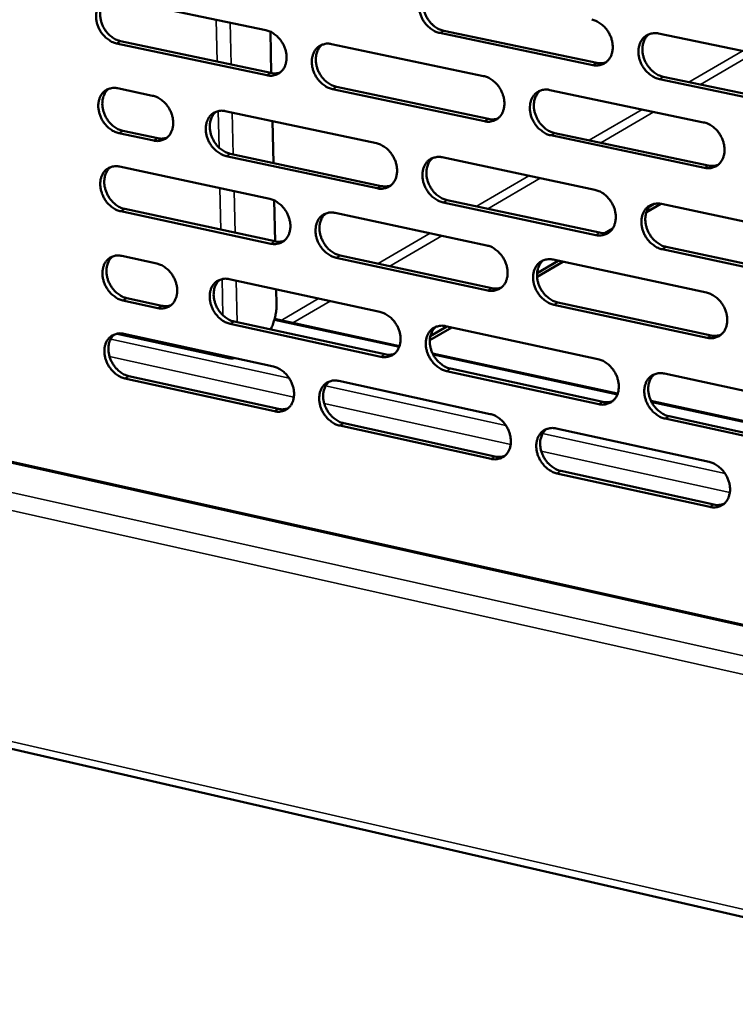
# Model space of a CAD drawing. Units: millimetres. Extents: x 65 to 5848, y 100 to 4100.
# Drawn here: x 4772 to 4854, y 2529 to 2642 of the extents above; entities that cross this region are included whole.
import ezdxf

# ---------------------------------------------------------------- set-up
doc = ezdxf.new("R2010")
doc.units = ezdxf.units.MM
doc.header["$LTSCALE"] = 20
doc.layers.add('Visible (ISO)', color=7, linetype='Continuous', lineweight=50)
doc.layers.add('Visible Narrow (ISO)', color=7, linetype='Continuous', lineweight=35)

msp = doc.modelspace()

# ---------------------------------------------------------------- linework, layer by layer
at = {"layer": 'Visible (ISO)'}
for p, q in [((5419.6, 2446.83), (4422.61, 2668.65)), ((4783.37, 2644.01), (4800.58, 2640.39)), ((4801.19, 2635.49), (4801.08, 2640.22)), ((4837.94, 2636.4), (4820.44, 2640.07)), ((4820.9, 2640.33), (4838.39, 2636.66)), ((4845.47, 2640.01), (4863.16, 2636.32)), ((4419.03, 2639.13), (5417.6, 2409.86)), ((4800.69, 2635.24), (4783.5, 2638.87)), ((4783.96, 2639.13), (4801.15, 2635.5)), ((4808.07, 2638.81), (4825.46, 2635.15)), ((4863.24, 2631.1), (4845.56, 2634.8)), ((4846.01, 2635.07), (4863.68, 2631.36)), ((4783.62, 2633.75), (4787.62, 2632.9)), ((4825.56, 2629.97), (4808.18, 2633.65)), ((4808.64, 2633.91), (4826.02, 2630.24)), ((4833.04, 2633.55), (4850.62, 2629.85)), ((4795.93, 2631.13), (4813.2, 2627.46)), ((4801.42, 2625.21), (4801.31, 2629.99)), ((4784.21, 2628.89), (4788.2, 2628.03)), ((4787.74, 2627.77), (4783.75, 2628.63)), ((4850.7, 2624.66), (4833.13, 2628.37)), ((4833.59, 2628.63), (4851.15, 2624.92)), ((4813.31, 2622.31), (4796.04, 2626)), ((4796.5, 2626.26), (4813.76, 2622.57)), ((4820.73, 2625.86), (4838.19, 2622.14)), ((4783.84, 2624.79), (4801.01, 2621.11)), ((4801.62, 2616.24), (4801.51, 2620.94)), ((4821.29, 2620.96), (4838.73, 2617.24)), ((4801.12, 2615.98), (4783.97, 2619.68)), ((4784.43, 2619.95), (4801.58, 2616.25)), ((4838.28, 2616.97), (4820.83, 2620.7)), ((4845.71, 2620.54), (4844.08, 2619.58)), ((4844.96, 2620.53), (4844.46, 2620.24)), ((4845.8, 2620.52), (4863.45, 2616.77)), ((4808.49, 2619.5), (4825.84, 2615.78)), ((4840.23, 2617.73), (4839.31, 2617.19)), ((4863.53, 2611.57), (4845.89, 2615.34)), ((4846.34, 2615.61), (4863.97, 2611.84)), ((4784.09, 2614.58), (4788.08, 2613.72)), ((4825.94, 2610.63), (4808.6, 2614.37)), ((4809.05, 2614.64), (4826.39, 2610.9)), ((4833.97, 2614.03), (4831.58, 2612.62)), ((4833.4, 2614.16), (4850.94, 2610.39)), ((4834.51, 2613.92), (4831.58, 2612.18)), ((4796.37, 2611.92), (4813.61, 2608.18)), ((4801.78, 2609.08), (4801.74, 2610.76)), ((4784.68, 2609.75), (4788.66, 2608.88)), ((4788.2, 2608.62), (4784.22, 2609.49)), ((4851.02, 2605.22), (4833.49, 2609)), ((4833.94, 2609.27), (4851.47, 2605.49)), ((4815.84, 2604.27), (4801.57, 2607.37)), ((4813.71, 2603.06), (4796.49, 2606.81)), ((4796.94, 2607.08), (4814.17, 2603.33)), ((4821.81, 2606.4), (4819.31, 2604.93)), ((4821.27, 2606.52), (4819.37, 2605.4)), ((4821.12, 2606.55), (4838.54, 2602.78)), ((4783.57, 2605.69), (4796.48, 2602.87)), ((4784.31, 2605.67), (4801.44, 2601.92)), ((4796.9, 2602.92), (4796.9, 2602.89)), ((4796.9, 2602.89), (4796.93, 2602.91)), ((4840.79, 2598.84), (4819.63, 2603.44)), ((4821.67, 2601.69), (4839.08, 2597.9)), ((4801.55, 2596.82), (4784.44, 2600.58)), ((4784.89, 2600.85), (4802.01, 2597.09)), ((4838.63, 2597.63), (4821.22, 2601.42)), ((4846.13, 2601.13), (4863.74, 2597.31)), ((4808.9, 2600.29), (4826.21, 2596.5)), ((4866, 2593.36), (4844.6, 2598.01)), ((4846.66, 2596.25), (4864.26, 2592.41)), ((4826.31, 2591.38), (4809.01, 2595.18)), ((4809.47, 2595.45), (4826.76, 2591.65)), ((4863.81, 2592.14), (4846.22, 2595.98)), ((4833.76, 2594.85), (4851.25, 2591.03)), ((4851.34, 2585.88), (4833.85, 2589.72)), ((4834.3, 2589.99), (4851.78, 2586.15))]:
    msp.add_line(p, q, dxfattribs=at)
at = {"layer": 'Visible (ISO)', "flags": 128}
for points in [[(4820.44, 2640.07, -0.03479), (4819.99, 2640.21, -0.056723), (4819.72, 2640.35, -0.015342), (4819.26, 2640.68, -0.034052), (4819.07, 2640.85, -0.030447), (4818.78, 2641.18, -0.031003), (4818.54, 2641.53, -0.030703), (4818.35, 2641.91, -0.030315), (4818.2, 2642.32, -0.033324), (4818.11, 2642.72, -0.032092), (4818.07, 2643.14, -0.038235), (4818.09, 2643.53, -0.036599), (4818.17, 2643.92, -0.044674), (4818.29, 2644.26, -0.043417), (4818.48, 2644.57, -0.049996), (4818.71, 2644.83, -0.049558), (4818.98, 2645.04, -0.050247), (4819.19, 2645.14, -0.02549), (4819.63, 2645.27, -0.069853), (4819.92, 2645.3, -0.048848), (4820.34, 2645.25)], [(4819.27, 2645.18, 0.042106), (4818.98, 2644.89, 0.066287), (4818.83, 2644.67, 0.020748), (4818.65, 2644.24, 0.041429), (4818.58, 2644.01, 0.03409), (4818.53, 2643.62, 0.035648), (4818.53, 2643.25, 0.030436), (4818.59, 2642.84, 0.03149), (4818.69, 2642.45, 0.029154), (4818.85, 2642.07, 0.029403), (4819.05, 2641.7, 0.030033), (4819.29, 2641.37, 0.029425), (4819.57, 2641.06, 0.033011), (4819.75, 2640.91, 0.014451), (4820.2, 2640.59, 0.055232), (4820.46, 2640.46, 0.033673), (4820.9, 2640.33)], [(4783.5, 2638.87, -0.034749), (4783.05, 2639.01, -0.056764), (4782.79, 2639.15, -0.015323), (4782.33, 2639.48, -0.033987), (4782.14, 2639.65, -0.030195), (4781.86, 2639.97, -0.030797), (4781.62, 2640.32, -0.030386), (4781.43, 2640.7, -0.030016), (4781.28, 2641.11, -0.032991), (4781.19, 2641.5, -0.031741), (4781.15, 2641.92, -0.037967), (4781.17, 2642.3, -0.036274), (4781.24, 2642.69, -0.044623), (4781.37, 2643.02, -0.043304), (4781.55, 2643.34, -0.050303), (4781.77, 2643.59, -0.049838), (4782.04, 2643.8, -0.050789), (4782.24, 2643.9, -0.025867), (4782.67, 2644.03, -0.070403), (4782.96, 2644.06, -0.049341), (4783.37, 2644.01)], [(4782.35, 2643.95, 0.042289), (4782.06, 2643.67, 0.066638), (4781.92, 2643.45, 0.020917), (4781.73, 2643.02, 0.041562), (4781.67, 2642.79, 0.033947), (4781.61, 2642.41, 0.035561), (4781.62, 2642.04, 0.030226), (4781.68, 2641.63, 0.031304), (4781.78, 2641.25, 0.028964), (4781.93, 2640.86, 0.029201), (4782.13, 2640.5, 0.029918), (4782.37, 2640.17, 0.029268), (4782.64, 2639.86, 0.033038), (4782.83, 2639.71, 0.014506), (4783.27, 2639.39, 0.055395), (4783.52, 2639.27, 0.033727), (4783.96, 2639.13)], [(4837.84, 2641.6, -0.034805), (4838.31, 2641.46, -0.056701), (4838.57, 2641.32, -0.015359), (4839.03, 2640.99, -0.034079), (4839.23, 2640.81, -0.03058), (4839.52, 2640.49, -0.031107), (4839.76, 2640.13, -0.03088), (4839.95, 2639.75, -0.030478), (4840.1, 2639.34, -0.03353), (4840.19, 2638.93, -0.032308), (4840.23, 2638.51, -0.038434), (4840.21, 2638.12, -0.036839), (4840.13, 2637.73, -0.044784), (4840, 2637.39, -0.043586), (4839.81, 2637.08, -0.049909), (4839.58, 2636.82, -0.049522), (4839.3, 2636.61, -0.04997), (4839.09, 2636.51, -0.025303), (4838.66, 2636.38, -0.069529), (4838.36, 2636.35, -0.048583), (4837.94, 2636.4)], [(4800.58, 2640.39, -0.034765), (4801.03, 2640.25, -0.056744), (4801.29, 2640.11, -0.01534), (4801.75, 2639.78, -0.034015), (4801.94, 2639.61, -0.030326), (4802.23, 2639.28, -0.030899), (4802.46, 2638.93, -0.03056), (4802.66, 2638.55, -0.030177), (4802.81, 2638.14, -0.033194), (4802.9, 2637.75, -0.031952), (4802.94, 2637.32, -0.038165), (4802.92, 2636.94, -0.036511), (4802.84, 2636.55, -0.044737), (4802.72, 2636.22, -0.043476), (4802.53, 2635.9, -0.050222), (4802.31, 2635.65, -0.049806), (4802.03, 2635.44, -0.050514), (4801.83, 2635.34, -0.025679), (4801.4, 2635.21, -0.070078), (4801.11, 2635.18, -0.049076), (4800.69, 2635.24)], [(4845.56, 2634.8, -0.03476), (4845.09, 2634.95, -0.056619), (4844.83, 2635.08, -0.015313), (4844.36, 2635.42, -0.034037), (4844.17, 2635.59, -0.030581), (4843.88, 2635.92, -0.0311), (4843.64, 2636.27, -0.030905), (4843.44, 2636.66, -0.030495), (4843.29, 2637.07, -0.033565), (4843.2, 2637.47, -0.032336), (4843.16, 2637.9, -0.038461), (4843.18, 2638.28, -0.036859), (4843.27, 2638.68, -0.044779), (4843.39, 2639.01, -0.043567), (4843.59, 2639.33, -0.049856), (4843.82, 2639.59, -0.049443), (4844.1, 2639.8, -0.049898), (4844.31, 2639.9, -0.025236), (4844.74, 2640.03, -0.069461), (4845.04, 2640.06, -0.04852), (4845.47, 2640.01)], [(4844.36, 2639.93, 0.041924), (4844.07, 2639.64, 0.065987), (4843.92, 2639.42, 0.020586), (4843.73, 2638.98, 0.04128), (4843.67, 2638.75, 0.034121), (4843.62, 2638.36, 0.035645), (4843.62, 2637.99, 0.030512), (4843.68, 2637.58, 0.031552), (4843.79, 2637.19, 0.029211), (4843.94, 2636.81, 0.029471), (4844.15, 2636.44, 0.030027), (4844.39, 2636.11, 0.029451), (4844.67, 2635.8, 0.032892), (4844.85, 2635.65, 0.014338), (4845.31, 2635.33, 0.054985), (4845.56, 2635.2, 0.033534), (4846.01, 2635.07)], [(4808.18, 2633.65, -0.03472), (4807.73, 2633.79, -0.056662), (4807.47, 2633.93, -0.015295), (4807.01, 2634.26, -0.033974), (4806.82, 2634.43, -0.030328), (4806.53, 2634.76, -0.030893), (4806.29, 2635.11, -0.030585), (4806.1, 2635.49, -0.030193), (4805.95, 2635.9, -0.033228), (4805.86, 2636.29, -0.031979), (4805.82, 2636.72, -0.038192), (4805.84, 2637.1, -0.036532), (4805.92, 2637.49, -0.044732), (4806.04, 2637.82, -0.043457), (4806.23, 2638.14, -0.050169), (4806.45, 2638.39, -0.049728), (4806.73, 2638.6, -0.050441), (4806.93, 2638.7, -0.025612), (4807.36, 2638.83, -0.070011), (4807.66, 2638.86, -0.049013), (4808.07, 2638.81)], [(4807.01, 2638.74, 0.042116), (4806.72, 2638.46, 0.066347), (4806.58, 2638.24, 0.020761), (4806.4, 2637.81, 0.041422), (4806.33, 2637.58, 0.033985), (4806.28, 2637.19, 0.035565), (4806.28, 2636.82, 0.030307), (4806.34, 2636.41, 0.031372), (4806.45, 2636.03, 0.029026), (4806.6, 2635.64, 0.029274), (4806.8, 2635.28, 0.029918), (4807.04, 2634.95, 0.0293), (4807.32, 2634.64, 0.032927), (4807.5, 2634.49, 0.014398), (4807.95, 2634.17, 0.055158), (4808.2, 2634.05, 0.033595), (4808.64, 2633.91)], [(4838.39, 2636.66, 0.037273), (4838.67, 2636.62, 0.037273), (4838.96, 2636.62, 0.035587), (4839.23, 2636.66, 0.035587), (4839.49, 2636.74)], [(4801.15, 2635.5, 0.036466), (4801.42, 2635.45, 0.036466), (4801.69, 2635.45, 0.034804), (4801.95, 2635.49, 0.034804), (4802.21, 2635.56)], [(4825.46, 2635.15, -0.034735), (4825.92, 2635.01, -0.05664), (4826.18, 2634.87, -0.015311), (4826.65, 2634.54, -0.034001), (4826.84, 2634.37, -0.03046), (4827.13, 2634.04, -0.030995), (4827.37, 2633.68, -0.030761), (4827.56, 2633.3, -0.030355), (4827.71, 2632.89, -0.033433), (4827.8, 2632.49, -0.032193), (4827.84, 2632.07, -0.038392), (4827.82, 2631.69, -0.036771), (4827.74, 2631.29, -0.044844), (4827.61, 2630.96, -0.043628), (4827.43, 2630.64, -0.050083), (4827.2, 2630.39, -0.049693), (4826.92, 2630.18, -0.050164), (4826.71, 2630.08, -0.025425), (4826.28, 2629.95, -0.069686), (4825.98, 2629.92, -0.048747), (4825.56, 2629.97)], [(4783.75, 2628.63, -0.034652), (4783.3, 2628.77, -0.056634), (4783.04, 2628.9, -0.015253), (4782.59, 2629.24, -0.03389), (4782.4, 2629.4, -0.030136), (4782.11, 2629.73, -0.030726), (4781.88, 2630.08, -0.030366), (4781.68, 2630.46, -0.02998), (4781.54, 2630.86, -0.033017), (4781.45, 2631.25, -0.031749), (4781.4, 2631.67, -0.038047), (4781.42, 2632.05, -0.036343), (4781.5, 2632.44, -0.044751), (4781.62, 2632.77, -0.043437), (4781.8, 2633.09, -0.050424), (4782.02, 2633.34, -0.049969), (4782.29, 2633.54, -0.050813), (4782.5, 2633.64, -0.025861), (4782.92, 2633.77, -0.070358), (4783.21, 2633.8, -0.049341), (4783.62, 2633.75)], [(4782.59, 2633.69, 0.042198), (4782.3, 2633.41, 0.066538), (4782.16, 2633.19, 0.020841), (4781.98, 2632.76, 0.041471), (4781.92, 2632.54, 0.033848), (4781.87, 2632.15, 0.035468), (4781.87, 2631.78, 0.030126), (4781.93, 2631.38, 0.031208), (4782.03, 2631, 0.028853), (4782.19, 2630.61, 0.029098), (4782.39, 2630.25, 0.029787), (4782.62, 2629.92, 0.029146), (4782.9, 2629.62, 0.032878), (4783.08, 2629.46, 0.014384), (4783.53, 2629.15, 0.055174), (4783.77, 2629.02, 0.033563), (4784.21, 2628.89)], [(4833.13, 2628.37, -0.03469), (4832.67, 2628.51, -0.056558), (4832.41, 2628.65, -0.015266), (4831.95, 2628.99, -0.033959), (4831.75, 2629.16, -0.030461), (4831.47, 2629.48, -0.030989), (4831.23, 2629.84, -0.030785), (4831.03, 2630.22, -0.030372), (4830.88, 2630.63, -0.033467), (4830.79, 2631.03, -0.032221), (4830.75, 2631.45, -0.038418), (4830.77, 2631.84, -0.036791), (4830.85, 2632.23, -0.044839), (4830.98, 2632.57, -0.043609), (4831.17, 2632.88, -0.05003), (4831.4, 2633.14, -0.049615), (4831.68, 2633.35, -0.050092), (4831.88, 2633.45, -0.025358), (4832.32, 2633.58, -0.069618), (4832.62, 2633.61, -0.048684), (4833.04, 2633.55)], [(4831.94, 2633.48, 0.041937), (4831.65, 2633.19, 0.066051), (4831.51, 2632.97, 0.020602), (4831.32, 2632.53, 0.041276), (4831.26, 2632.31, 0.034018), (4831.21, 2631.92, 0.035564), (4831.21, 2631.55, 0.030383), (4831.27, 2631.14, 0.031435), (4831.38, 2630.76, 0.029083), (4831.54, 2630.37, 0.029343), (4831.74, 2630.01, 0.029913), (4831.97, 2629.68, 0.029327), (4832.26, 2629.37, 0.03281), (4832.44, 2629.21, 0.014287), (4832.89, 2628.9, 0.054914), (4833.14, 2628.77, 0.033459), (4833.59, 2628.63)], [(4787.62, 2632.9, -0.034683), (4788.07, 2632.76, -0.056669), (4788.33, 2632.62, -0.015285), (4788.79, 2632.29, -0.033925), (4788.98, 2632.12, -0.030196), (4789.26, 2631.8, -0.030777), (4789.5, 2631.45, -0.030434), (4789.69, 2631.07, -0.030045), (4789.84, 2630.66, -0.033093), (4789.93, 2630.27, -0.031832), (4789.97, 2629.85, -0.038125), (4789.95, 2629.47, -0.036443), (4789.88, 2629.08, -0.044806), (4789.75, 2628.75, -0.043527), (4789.57, 2628.43, -0.050414), (4789.35, 2628.18, -0.049997), (4789.08, 2627.98, -0.050723), (4788.87, 2627.88, -0.02581), (4788.45, 2627.75, -0.070243), (4788.16, 2627.72, -0.049251), (4787.74, 2627.77)], [(4796.04, 2626, -0.034638), (4795.59, 2626.14, -0.056583), (4795.33, 2626.28, -0.015239), (4794.88, 2626.61, -0.033883), (4794.69, 2626.78, -0.030202), (4794.4, 2627.1, -0.030774), (4794.16, 2627.45, -0.030465), (4793.97, 2627.83, -0.030068), (4793.82, 2628.24, -0.033135), (4793.73, 2628.63, -0.031868), (4793.69, 2629.05, -0.038159), (4793.71, 2629.43, -0.036472), (4793.79, 2629.82, -0.044806), (4793.91, 2630.15, -0.043514), (4794.09, 2630.47, -0.050356), (4794.32, 2630.72, -0.049915), (4794.59, 2630.93, -0.050638), (4794.79, 2631.03, -0.025734), (4795.22, 2631.16, -0.070162), (4795.51, 2631.19, -0.049176), (4795.93, 2631.13)], [(4794.87, 2631.07, 0.042113), (4794.59, 2630.78, 0.066394), (4794.45, 2630.57, 0.020764), (4794.27, 2630.14, 0.041402), (4794.2, 2629.91, 0.033867), (4794.15, 2629.53, 0.03547), (4794.16, 2629.16, 0.030166), (4794.22, 2628.75, 0.031242), (4794.32, 2628.37, 0.028884), (4794.48, 2627.99, 0.029134), (4794.67, 2627.63, 0.029787), (4794.91, 2627.3, 0.029161), (4795.19, 2626.99, 0.032823), (4795.37, 2626.84, 0.01433), (4795.82, 2626.52, 0.055056), (4796.06, 2626.39, 0.033497), (4796.5, 2626.26)], [(4826.02, 2630.24, 0.037238), (4826.3, 2630.19, 0.037238), (4826.58, 2630.19, 0.035529), (4826.85, 2630.23, 0.035529), (4827.11, 2630.31)], [(4850.62, 2629.85, -0.034705), (4851.08, 2629.71, -0.056536), (4851.35, 2629.57, -0.015282), (4851.81, 2629.24, -0.033986), (4852.01, 2629.07, -0.030595), (4852.3, 2628.74, -0.031092), (4852.54, 2628.38, -0.030964), (4852.73, 2628, -0.030537), (4852.88, 2627.58, -0.033674), (4852.97, 2627.18, -0.032438), (4853.01, 2626.76, -0.038619), (4852.99, 2626.37, -0.037032), (4852.91, 2625.98, -0.044949), (4852.78, 2625.64, -0.043778), (4852.59, 2625.32, -0.04994), (4852.36, 2625.07, -0.049576), (4852.08, 2624.86, -0.049814), (4851.87, 2624.76, -0.025171), (4851.43, 2624.63, -0.069294), (4851.13, 2624.6, -0.048418), (4850.7, 2624.66)], [(4788.2, 2628.03, 0.036459), (4788.47, 2627.99, 0.036459), (4788.74, 2627.99, 0.034768), (4789, 2628.03, 0.034768), (4789.25, 2628.1)], [(4813.2, 2627.46, -0.034653), (4813.66, 2627.32, -0.056563), (4813.92, 2627.18, -0.015255), (4814.38, 2626.85, -0.033911), (4814.57, 2626.68, -0.030333), (4814.86, 2626.35, -0.030876), (4815.1, 2626, -0.03064), (4815.29, 2625.62, -0.030229), (4815.44, 2625.21, -0.033339), (4815.53, 2624.81, -0.032081), (4815.57, 2624.39, -0.038359), (4815.55, 2624.01, -0.036712), (4815.47, 2623.62, -0.044919), (4815.35, 2623.28, -0.043686), (4815.16, 2622.97, -0.050272), (4814.93, 2622.72, -0.04988), (4814.66, 2622.51, -0.050361), (4814.45, 2622.41, -0.025546), (4814.02, 2622.28, -0.069837), (4813.73, 2622.25, -0.04891), (4813.31, 2622.31)], [(4820.83, 2620.7, -0.034609), (4820.37, 2620.84, -0.056481), (4820.11, 2620.98, -0.015211), (4819.65, 2621.31, -0.033869), (4819.46, 2621.48, -0.030335), (4819.18, 2621.81, -0.030869), (4818.94, 2622.16, -0.030664), (4818.74, 2622.54, -0.030245), (4818.59, 2622.95, -0.033373), (4818.5, 2623.35, -0.032108), (4818.46, 2623.77, -0.038386), (4818.48, 2624.15, -0.036732), (4818.56, 2624.54, -0.044914), (4818.69, 2624.88, -0.043667), (4818.88, 2625.19, -0.050219), (4819.1, 2625.45, -0.049802), (4819.38, 2625.65, -0.050288), (4819.58, 2625.75, -0.02548), (4820.02, 2625.88, -0.06977), (4820.31, 2625.91, -0.048847), (4820.73, 2625.86)], [(4819.64, 2625.78, 0.041937), (4819.35, 2625.5, 0.066101), (4819.21, 2625.28, 0.020607), (4819.03, 2624.85, 0.041259), (4818.97, 2624.62, 0.033901), (4818.92, 2624.23, 0.035471), (4818.93, 2623.86, 0.030243), (4818.98, 2623.46, 0.031306), (4819.09, 2623.08, 0.028942), (4819.25, 2622.69, 0.029202), (4819.45, 2622.33, 0.029783), (4819.68, 2622, 0.029189), (4819.96, 2621.7, 0.032708), (4820.15, 2621.54, 0.014221), (4820.6, 2621.23, 0.054815), (4820.85, 2621.1, 0.033363), (4821.29, 2620.96)], [(4783.97, 2619.68, -0.034567), (4783.52, 2619.83, -0.056521), (4783.26, 2619.96, -0.015192), (4782.81, 2620.29, -0.033806), (4782.62, 2620.46, -0.030085), (4782.33, 2620.78, -0.030665), (4782.1, 2621.13, -0.030349), (4781.91, 2621.51, -0.029948), (4781.76, 2621.92, -0.033039), (4781.67, 2622.31, -0.031756), (4781.63, 2622.73, -0.038116), (4781.64, 2623.11, -0.036404), (4781.72, 2623.49, -0.044862), (4781.84, 2623.82, -0.043553), (4782.02, 2624.14, -0.050528), (4782.25, 2624.39, -0.050085), (4782.51, 2624.59, -0.050832), (4782.72, 2624.69, -0.025856), (4783.14, 2624.82, -0.070318), (4783.43, 2624.85, -0.04934), (4783.84, 2624.79)], [(4782.8, 2624.73, 0.042119), (4782.52, 2624.45, 0.06645), (4782.38, 2624.23, 0.020775), (4782.2, 2623.81, 0.041392), (4782.14, 2623.58, 0.033762), (4782.09, 2623.2, 0.035386), (4782.09, 2622.83, 0.030038), (4782.15, 2622.43, 0.031125), (4782.26, 2622.05, 0.028757), (4782.41, 2621.67, 0.029007), (4782.61, 2621.31, 0.029674), (4782.84, 2620.98, 0.029039), (4783.12, 2620.68, 0.032739), (4783.3, 2620.52, 0.014278), (4783.75, 2620.21, 0.054981), (4783.99, 2620.08, 0.03342), (4784.43, 2619.95)], [(4851.15, 2624.92, 0.038025), (4851.44, 2624.88, 0.038025), (4851.74, 2624.88, 0.036267), (4852.01, 2624.92, 0.036267), (4852.28, 2625)], [(4813.76, 2622.57, 0.037253), (4814.04, 2622.53, 0.037253), (4814.32, 2622.53, 0.035513), (4814.59, 2622.57, 0.035513), (4814.85, 2622.64)], [(4838.19, 2622.14, -0.034624), (4838.65, 2622, -0.056459), (4838.92, 2621.86, -0.015227), (4839.38, 2621.53, -0.033896), (4839.57, 2621.36, -0.030467), (4839.86, 2621.03, -0.030972), (4840.1, 2620.67, -0.030841), (4840.3, 2620.29, -0.030408), (4840.45, 2619.88, -0.033579), (4840.54, 2619.48, -0.032324), (4840.58, 2619.06, -0.038586), (4840.56, 2618.67, -0.036973), (4840.47, 2618.28, -0.045025), (4840.35, 2617.95, -0.043837), (4840.16, 2617.63, -0.05013), (4839.93, 2617.38, -0.049764), (4839.65, 2617.17, -0.05001), (4839.44, 2617.07, -0.025292), (4839, 2616.94, -0.069445), (4838.71, 2616.91, -0.04858), (4838.28, 2616.97)], [(4801.01, 2621.11, -0.034583), (4801.46, 2620.97, -0.056501), (4801.72, 2620.83, -0.015208), (4802.18, 2620.5, -0.033833), (4802.37, 2620.33, -0.030215), (4802.65, 2620, -0.030766), (4802.89, 2619.65, -0.030522), (4803.09, 2619.27, -0.030108), (4803.23, 2618.87, -0.033242), (4803.33, 2618.47, -0.031967), (4803.37, 2618.05, -0.038316), (4803.35, 2617.67, -0.036643), (4803.27, 2617.28, -0.044977), (4803.15, 2616.95, -0.043727), (4802.96, 2616.64, -0.050445), (4802.74, 2616.39, -0.050051), (4802.46, 2616.18, -0.050555), (4802.26, 2616.08, -0.025668), (4801.83, 2615.96, -0.069993), (4801.54, 2615.93, -0.049073), (4801.12, 2615.98)], [(4845.89, 2615.34, -0.034579), (4845.42, 2615.49, -0.056377), (4845.16, 2615.63, -0.015182), (4844.69, 2615.96, -0.033854), (4844.5, 2616.13, -0.030468), (4844.21, 2616.46, -0.030966), (4843.97, 2616.82, -0.030866), (4843.78, 2617.2, -0.030425), (4843.63, 2617.61, -0.033614), (4843.54, 2618.01, -0.032352), (4843.5, 2618.43, -0.038614), (4843.52, 2618.82, -0.036993), (4843.6, 2619.21, -0.04502), (4843.73, 2619.54, -0.043818), (4843.92, 2619.86, -0.050077), (4844.15, 2620.12, -0.049685), (4844.43, 2620.32, -0.049937), (4844.64, 2620.42, -0.025226), (4845.08, 2620.55, -0.069378), (4845.38, 2620.58, -0.048518), (4845.8, 2620.52)], [(4844.67, 2620.44, 0.041756), (4844.38, 2620.15, 0.065804), (4844.24, 2619.93, 0.020447), (4844.06, 2619.5, 0.041111), (4844, 2619.27, 0.033929), (4843.95, 2618.88, 0.035465), (4843.96, 2618.51, 0.030314), (4844.02, 2618.11, 0.031365), (4844.13, 2617.72, 0.028995), (4844.28, 2617.34, 0.029266), (4844.49, 2616.98, 0.029774), (4844.72, 2616.65, 0.029211), (4845.01, 2616.34, 0.032588), (4845.19, 2616.19, 0.014108), (4845.64, 2615.87, 0.054567), (4845.89, 2615.75, 0.033223), (4846.34, 2615.61)], [(4808.6, 2614.37, -0.034539), (4808.14, 2614.51, -0.05642), (4807.88, 2614.65, -0.015164), (4807.43, 2614.98, -0.033792), (4807.23, 2615.15, -0.030217), (4806.95, 2615.48, -0.03076), (4806.71, 2615.83, -0.030546), (4806.52, 2616.21, -0.030124), (4806.37, 2616.62, -0.033276), (4806.28, 2617.01, -0.031995), (4806.24, 2617.43, -0.038343), (4806.26, 2617.81, -0.036664), (4806.34, 2618.2, -0.044972), (4806.46, 2618.53, -0.043708), (4806.65, 2618.85, -0.050392), (4806.87, 2619.1, -0.049973), (4807.14, 2619.3, -0.050482), (4807.35, 2619.4, -0.025602), (4807.78, 2619.53, -0.069926), (4808.07, 2619.56, -0.04901), (4808.49, 2619.5)], [(4807.41, 2619.43, 0.041946), (4807.13, 2619.15, 0.066162), (4806.99, 2618.93, 0.020621), (4806.81, 2618.5, 0.041252), (4806.74, 2618.28, 0.033798), (4806.7, 2617.89, 0.035389), (4806.7, 2617.52, 0.030116), (4806.76, 2617.12, 0.031189), (4806.87, 2616.74, 0.028815), (4807.03, 2616.36, 0.029076), (4807.23, 2616, 0.029671), (4807.46, 2615.67, 0.029067), (4807.74, 2615.37, 0.032627), (4807.92, 2615.21, 0.01417), (4808.37, 2614.9, 0.054744), (4808.62, 2614.77, 0.033288), (4809.05, 2614.64)], [(4801.58, 2616.25, 0.037216), (4801.86, 2616.2, 0.037216), (4802.13, 2616.2, 0.035452), (4802.4, 2616.24, 0.035452), (4802.65, 2616.31)], [(4838.73, 2617.24, 0.038035), (4839.02, 2617.19, 0.038035), (4839.31, 2617.19, 0.036246), (4839.59, 2617.23, 0.036246), (4839.86, 2617.32)], [(4825.84, 2615.78, -0.034554), (4826.3, 2615.64, -0.056399), (4826.56, 2615.5, -0.01518), (4827.02, 2615.16, -0.033819), (4827.21, 2614.99, -0.030348), (4827.5, 2614.67, -0.030861), (4827.74, 2614.31, -0.030722), (4827.93, 2613.93, -0.030286), (4828.08, 2613.53, -0.033481), (4828.17, 2613.13, -0.032209), (4828.21, 2612.7, -0.038543), (4828.19, 2612.32, -0.036904), (4828.11, 2611.93, -0.045085), (4827.99, 2611.6, -0.043879), (4827.8, 2611.29, -0.050305), (4827.57, 2611.03, -0.049936), (4827.29, 2610.83, -0.050203), (4827.09, 2610.73, -0.025414), (4826.65, 2610.6, -0.069601), (4826.36, 2610.57, -0.048743), (4825.94, 2610.63)], [(4784.22, 2609.49, -0.034472), (4783.77, 2609.63, -0.056392), (4783.51, 2609.76, -0.015122), (4783.06, 2610.1, -0.03371), (4782.87, 2610.26, -0.030026), (4782.59, 2610.59, -0.030595), (4782.35, 2610.94, -0.030329), (4782.16, 2611.31, -0.029912), (4782.01, 2611.72, -0.033064), (4781.92, 2612.11, -0.031764), (4781.88, 2612.53, -0.038196), (4781.9, 2612.9, -0.036474), (4781.97, 2613.29, -0.04499), (4782.09, 2613.62, -0.043687), (4782.28, 2613.93, -0.050648), (4782.5, 2614.18, -0.050216), (4782.77, 2614.39, -0.050854), (4782.97, 2614.48, -0.02585), (4783.39, 2614.61, -0.070272), (4783.68, 2614.64, -0.049338), (4784.09, 2614.58)], [(4783.04, 2614.52, 0.042028), (4782.76, 2614.24, 0.066351), (4782.62, 2614.02, 0.020701), (4782.45, 2613.59, 0.041301), (4782.39, 2613.37, 0.033663), (4782.34, 2612.99, 0.035293), (4782.35, 2612.62, 0.029938), (4782.41, 2612.22, 0.03103), (4782.51, 2611.84, 0.028647), (4782.67, 2611.46, 0.028904), (4782.87, 2611.11, 0.029545), (4783.1, 2610.78, 0.028917), (4783.38, 2610.48, 0.032582), (4783.56, 2610.32, 0.014158), (4784, 2610.01, 0.054763), (4784.24, 2609.88, 0.033258), (4784.68, 2609.75)], [(4833.49, 2609, -0.03451), (4833.03, 2609.14, -0.056317), (4832.77, 2609.28, -0.015135), (4832.31, 2609.62, -0.033777), (4832.12, 2609.79, -0.030349), (4831.83, 2610.12, -0.030855), (4831.59, 2610.47, -0.030747), (4831.4, 2610.85, -0.030302), (4831.25, 2611.26, -0.033515), (4831.16, 2611.66, -0.032237), (4831.12, 2612.08, -0.03857), (4831.14, 2612.46, -0.036925), (4831.22, 2612.85, -0.04508), (4831.34, 2613.18, -0.04386), (4831.53, 2613.5, -0.050251), (4831.76, 2613.75, -0.049857), (4832.04, 2613.96, -0.050131), (4832.25, 2614.06, -0.025348), (4832.68, 2614.19, -0.069534), (4832.98, 2614.22, -0.048681), (4833.4, 2614.16)], [(4832.28, 2614.08, 0.041768), (4832, 2613.79, 0.065868), (4831.86, 2613.57, 0.020463), (4831.68, 2613.14, 0.041107), (4831.62, 2612.91, 0.033828), (4831.57, 2612.53, 0.035385), (4831.58, 2612.16, 0.030188), (4831.64, 2611.75, 0.031249), (4831.75, 2611.37, 0.028869), (4831.9, 2610.99, 0.029141), (4832.1, 2610.63, 0.029662), (4832.34, 2610.3, 0.029091), (4832.62, 2610, 0.032509), (4832.8, 2609.85, 0.014059), (4833.25, 2609.53, 0.054499), (4833.5, 2609.4, 0.03315), (4833.94, 2609.27)], [(4788.08, 2613.72, -0.034503), (4788.53, 2613.57, -0.056427), (4788.79, 2613.44, -0.015154), (4789.25, 2613.11, -0.033744), (4789.44, 2612.94, -0.030086), (4789.72, 2612.61, -0.030645), (4789.95, 2612.26, -0.030396), (4790.15, 2611.89, -0.029977), (4790.3, 2611.48, -0.03314), (4790.39, 2611.09, -0.031847), (4790.43, 2610.67, -0.038274), (4790.41, 2610.29, -0.036574), (4790.33, 2609.91, -0.045046), (4790.21, 2609.58, -0.043778), (4790.03, 2609.27, -0.050638), (4789.8, 2609.01, -0.050242), (4789.53, 2608.81, -0.050763), (4789.33, 2608.71, -0.025798), (4788.91, 2608.59, -0.070156), (4788.62, 2608.56, -0.049247), (4788.2, 2608.62)], [(4796.49, 2606.81, -0.034457), (4796.03, 2606.96, -0.056342), (4795.78, 2607.09, -0.015108), (4795.32, 2607.42, -0.033703), (4795.13, 2607.59, -0.030092), (4794.85, 2607.92, -0.030642), (4794.61, 2608.27, -0.030427), (4794.42, 2608.65, -0.029999), (4794.27, 2609.05, -0.033182), (4794.18, 2609.44, -0.031883), (4794.14, 2609.86, -0.038309), (4794.16, 2610.24, -0.036604), (4794.23, 2610.63, -0.045045), (4794.36, 2610.96, -0.043765), (4794.54, 2611.27, -0.05058), (4794.76, 2611.52, -0.05016), (4795.03, 2611.72, -0.050679), (4795.24, 2611.82, -0.025723), (4795.66, 2611.95, -0.070075), (4795.96, 2611.98, -0.049173), (4796.37, 2611.92)], [(4795.3, 2611.85, 0.041943), (4795.02, 2611.57, 0.066208), (4794.88, 2611.36, 0.020624), (4794.7, 2610.93, 0.041232), (4794.64, 2610.7, 0.033681), (4794.6, 2610.32, 0.035294), (4794.6, 2609.95, 0.029977), (4794.67, 2609.55, 0.031062), (4794.77, 2609.17, 0.028676), (4794.93, 2608.79, 0.028938), (4795.13, 2608.44, 0.029543), (4795.36, 2608.11, 0.028931), (4795.64, 2607.81, 0.032526), (4795.82, 2607.65, 0.014105), (4796.26, 2607.34, 0.054645), (4796.51, 2607.21, 0.033192), (4796.94, 2607.08)], [(4826.39, 2610.9, 0.037993), (4826.68, 2610.85, 0.037993), (4826.96, 2610.85, 0.03618), (4827.24, 2610.89, 0.03618), (4827.5, 2610.97)], [(4850.94, 2610.39, -0.034525), (4851.4, 2610.25, -0.056295), (4851.66, 2610.11, -0.015151), (4852.13, 2609.77, -0.033804), (4852.32, 2609.6, -0.030482), (4852.61, 2609.27, -0.030957), (4852.85, 2608.92, -0.030924), (4853.05, 2608.54, -0.030466), (4853.2, 2608.13, -0.033723), (4853.29, 2607.73, -0.032454), (4853.32, 2607.3, -0.038772), (4853.3, 2606.92, -0.037168), (4853.22, 2606.53, -0.04519), (4853.09, 2606.19, -0.04403), (4852.9, 2605.88, -0.05016), (4852.67, 2605.62, -0.049817), (4852.39, 2605.42, -0.049851), (4852.18, 2605.32, -0.02516), (4851.74, 2605.19, -0.069209), (4851.44, 2605.16, -0.048413), (4851.02, 2605.22)], [(4788.66, 2608.88, 0.037201), (4788.93, 2608.84, 0.037201), (4789.21, 2608.84, 0.035409), (4789.47, 2608.87, 0.035409), (4789.72, 2608.95)], [(4801.11, 2606.17, 0.015147), (4801.31, 2606.6, 0.027524), (4801.4, 2606.85, 0.003381), (4801.58, 2607.45, 0.014859), (4801.62, 2607.59, 0.014809), (4801.65, 2607.73, 0.00336), (4801.75, 2608.34, 0.027407), (4801.77, 2608.61, 0.015095), (4801.78, 2609.08)], [(4813.61, 2608.18, -0.034473), (4814.06, 2608.04, -0.056321), (4814.32, 2607.9, -0.015125), (4814.78, 2607.57, -0.03373), (4814.97, 2607.4, -0.030222), (4815.26, 2607.07, -0.030743), (4815.5, 2606.72, -0.030602), (4815.69, 2606.34, -0.03016), (4815.84, 2605.94, -0.033386), (4815.93, 2605.54, -0.032096), (4815.97, 2605.12, -0.03851), (4815.95, 2604.74, -0.036845), (4815.87, 2604.35, -0.045159), (4815.74, 2604.02, -0.043938), (4815.56, 2603.71, -0.050494), (4815.33, 2603.46, -0.050124), (4815.06, 2603.25, -0.050399), (4814.85, 2603.16, -0.025534), (4814.42, 2603.03, -0.06975), (4814.13, 2603, -0.048905), (4813.71, 2603.06)], [(4821.22, 2601.42, -0.034429), (4820.76, 2601.57, -0.05624), (4820.5, 2601.7, -0.01508), (4820.04, 2602.04, -0.033688), (4819.85, 2602.21, -0.030224), (4819.57, 2602.54, -0.030737), (4819.33, 2602.89, -0.030626), (4819.13, 2603.27, -0.030176), (4818.98, 2603.67, -0.033421), (4818.89, 2604.07, -0.032124), (4818.85, 2604.49, -0.038537), (4818.87, 2604.87, -0.036865), (4818.95, 2605.26, -0.045155), (4819.08, 2605.59, -0.043918), (4819.27, 2605.9, -0.050441), (4819.49, 2606.16, -0.050045), (4819.77, 2606.36, -0.050327), (4819.97, 2606.46, -0.025468), (4820.4, 2606.58, -0.069683), (4820.7, 2606.61, -0.048843), (4821.12, 2606.55)], [(4820.01, 2606.48, 0.041768), (4819.73, 2606.19, 0.065918), (4819.59, 2605.98, 0.020468), (4819.41, 2605.54, 0.04109), (4819.35, 2605.32, 0.033713), (4819.31, 2604.94, 0.035293), (4819.32, 2604.57, 0.030049), (4819.38, 2604.17, 0.031122), (4819.48, 2603.79, 0.02873), (4819.64, 2603.41, 0.029003), (4819.84, 2603.05, 0.029536), (4820.08, 2602.72, 0.028955), (4820.36, 2602.42, 0.03241), (4820.54, 2602.27, 0.013995), (4820.99, 2601.95, 0.054403), (4821.23, 2601.83, 0.033057), (4821.67, 2601.69)], [(4784.44, 2600.58, -0.034388), (4783.99, 2600.73, -0.05628), (4783.73, 2600.86, -0.015062), (4783.28, 2601.19, -0.033626), (4783.09, 2601.36, -0.029975), (4782.81, 2601.69, -0.030534), (4782.57, 2602.03, -0.030311), (4782.38, 2602.41, -0.02988), (4782.23, 2602.81, -0.033086), (4782.14, 2603.21, -0.031771), (4782.1, 2603.62, -0.038266), (4782.12, 2604, -0.036535), (4782.19, 2604.38, -0.045102), (4782.31, 2604.71, -0.043804), (4782.5, 2605.02, -0.050753), (4782.72, 2605.27, -0.050331), (4782.99, 2605.47, -0.050872), (4783.19, 2605.57, -0.025844), (4783.61, 2605.7, -0.07023), (4783.9, 2605.73, -0.049336), (4784.31, 2605.67)], [(4783.25, 2605.6, 0.041949), (4782.97, 2605.32, 0.066264), (4782.84, 2605.11, 0.020635), (4782.66, 2604.68, 0.041222), (4782.6, 2604.46, 0.033577), (4782.56, 2604.08, 0.035211), (4782.57, 2603.71, 0.029851), (4782.63, 2603.31, 0.030946), (4782.73, 2602.94, 0.028552), (4782.89, 2602.56, 0.028814), (4783.09, 2602.2, 0.029432), (4783.32, 2601.88, 0.028811), (4783.6, 2601.58, 0.032445), (4783.78, 2601.42, 0.014054), (4784.22, 2601.11, 0.054573), (4784.46, 2600.98, 0.033117), (4784.89, 2600.85)], [(4851.47, 2605.49, 0.038785), (4851.76, 2605.44, 0.038785), (4852.06, 2605.45, 0.03692), (4852.34, 2605.49, 0.03692), (4852.62, 2605.58)], [(4814.17, 2603.33, 0.038), (4814.45, 2603.28, 0.038), (4814.74, 2603.28, 0.036156), (4815.01, 2603.32, 0.036156), (4815.27, 2603.4)], [(4838.54, 2602.78, -0.034444), (4839, 2602.63, -0.056219), (4839.26, 2602.5, -0.015096), (4839.73, 2602.16, -0.033715), (4839.92, 2601.99, -0.030355), (4840.2, 2601.66, -0.030838), (4840.44, 2601.31, -0.030802), (4840.64, 2600.93, -0.030338), (4840.79, 2600.52, -0.033627), (4840.88, 2600.12, -0.03234), (4840.92, 2599.7, -0.038739), (4840.9, 2599.31, -0.037108), (4840.82, 2598.92, -0.045266), (4840.69, 2598.59, -0.044089), (4840.5, 2598.28, -0.05035), (4840.27, 2598.03, -0.050005), (4839.99, 2597.82, -0.050046), (4839.78, 2597.73, -0.02528), (4839.35, 2597.6, -0.069358), (4839.05, 2597.57, -0.048575), (4838.63, 2597.63)], [(4801.44, 2601.92, -0.034404), (4801.89, 2601.78, -0.05626), (4802.15, 2601.64, -0.015078), (4802.61, 2601.31, -0.033653), (4802.8, 2601.14, -0.030105), (4803.08, 2600.81, -0.030634), (4803.32, 2600.46, -0.030484), (4803.51, 2600.09, -0.030039), (4803.66, 2599.68, -0.033289), (4803.75, 2599.29, -0.031982), (4803.79, 2598.87, -0.038466), (4803.77, 2598.49, -0.036776), (4803.7, 2598.1, -0.045217), (4803.57, 2597.77, -0.043978), (4803.39, 2597.46, -0.050668), (4803.16, 2597.21, -0.050295), (4802.89, 2597.01, -0.050593), (4802.69, 2596.91, -0.025655), (4802.26, 2596.79, -0.069905), (4801.97, 2596.76, -0.049068), (4801.55, 2596.82)], [(4846.22, 2595.98, -0.034399), (4845.75, 2596.12, -0.056137), (4845.49, 2596.26, -0.015052), (4845.03, 2596.6, -0.033673), (4844.83, 2596.77, -0.030356), (4844.55, 2597.1, -0.030832), (4844.31, 2597.45, -0.030827), (4844.11, 2597.83, -0.030355), (4843.96, 2598.24, -0.033662), (4843.87, 2598.64, -0.032368), (4843.83, 2599.06, -0.038766), (4843.85, 2599.44, -0.037128), (4843.94, 2599.83, -0.045261), (4844.06, 2600.17, -0.04407), (4844.25, 2600.48, -0.050297), (4844.48, 2600.73, -0.049926), (4844.76, 2600.94, -0.049974), (4844.97, 2601.03, -0.025214), (4845.41, 2601.16, -0.069292), (4845.71, 2601.19, -0.048513), (4846.13, 2601.13)], [(4844.99, 2601.05, 0.041588), (4844.7, 2600.76, 0.065622), (4844.57, 2600.54, 0.020309), (4844.39, 2600.1, 0.040942), (4844.33, 2599.88, 0.033738), (4844.28, 2599.5, 0.035285), (4844.29, 2599.13, 0.030117), (4844.36, 2598.72, 0.031177), (4844.46, 2598.35, 0.028779), (4844.62, 2597.97, 0.029063), (4844.82, 2597.61, 0.029523), (4845.06, 2597.28, 0.028974), (4845.34, 2596.98, 0.032288), (4845.52, 2596.83, 0.013882), (4845.97, 2596.51, 0.054154), (4846.22, 2596.38, 0.032916), (4846.66, 2596.25)], [(4809.01, 2595.18, -0.03436), (4808.56, 2595.32, -0.056179), (4808.3, 2595.46, -0.015034), (4807.84, 2595.8, -0.033612), (4807.65, 2595.97, -0.030106), (4807.37, 2596.29, -0.030628), (4807.13, 2596.64, -0.030508), (4806.94, 2597.02, -0.030055), (4806.79, 2597.42, -0.033323), (4806.7, 2597.82, -0.03201), (4806.66, 2598.24, -0.038493), (4806.68, 2598.62, -0.036796), (4806.75, 2599, -0.045213), (4806.88, 2599.33, -0.043959), (4807.07, 2599.64, -0.050615), (4807.29, 2599.89, -0.050217), (4807.56, 2600.1, -0.05052), (4807.77, 2600.19, -0.025589), (4808.19, 2600.32, -0.069838), (4808.49, 2600.35, -0.049005), (4808.9, 2600.29)], [(4807.81, 2600.22, 0.041778), (4807.53, 2599.93, 0.065978), (4807.39, 2599.72, 0.020482), (4807.22, 2599.29, 0.041083), (4807.16, 2599.06, 0.03361), (4807.11, 2598.68, 0.035212), (4807.12, 2598.32, 0.029924), (4807.19, 2597.92, 0.031007), (4807.29, 2597.54, 0.028606), (4807.45, 2597.16, 0.028879), (4807.65, 2596.81, 0.029426), (4807.88, 2596.48, 0.028836), (4808.16, 2596.18, 0.032331), (4808.34, 2596.03, 0.013946), (4808.79, 2595.71, 0.054334), (4809.03, 2595.59, 0.032984), (4809.47, 2595.45)], [(4802.01, 2597.09, 0.037956), (4802.29, 2597.04, 0.037956), (4802.57, 2597.04, 0.036088), (4802.84, 2597.08, 0.036088), (4803.1, 2597.16)], [(4839.08, 2597.9, 0.038787), (4839.37, 2597.85, 0.038787), (4839.67, 2597.86, 0.03689), (4839.95, 2597.9, 0.03689), (4840.22, 2597.98)], [(4826.21, 2596.5, -0.034375), (4826.67, 2596.36, -0.056158), (4826.93, 2596.22, -0.01505), (4827.39, 2595.89, -0.033638), (4827.59, 2595.72, -0.030237), (4827.87, 2595.39, -0.030728), (4828.11, 2595.04, -0.030684), (4828.3, 2594.66, -0.030216), (4828.45, 2594.25, -0.033529), (4828.54, 2593.85, -0.032225), (4828.58, 2593.43, -0.038695), (4828.56, 2593.05, -0.037039), (4828.48, 2592.66, -0.045326), (4828.36, 2592.33, -0.044132), (4828.17, 2592.02, -0.050526), (4827.94, 2591.77, -0.050178), (4827.66, 2591.57, -0.050239), (4827.46, 2591.47, -0.025401), (4827.03, 2591.35, -0.069513), (4826.73, 2591.32, -0.048737), (4826.31, 2591.38)], [(4833.85, 2589.72, -0.034331), (4833.39, 2589.87, -0.056077), (4833.13, 2590, -0.015006), (4832.67, 2590.34, -0.033597), (4832.48, 2590.51, -0.030238), (4832.19, 2590.84, -0.030722), (4831.95, 2591.19, -0.030708), (4831.76, 2591.57, -0.030233), (4831.61, 2591.98, -0.033563), (4831.52, 2592.37, -0.032252), (4831.48, 2592.8, -0.038723), (4831.5, 2593.17, -0.037059), (4831.58, 2593.56, -0.045321), (4831.71, 2593.89, -0.044112), (4831.9, 2594.21, -0.050472), (4832.12, 2594.46, -0.050099), (4832.4, 2594.66, -0.050167), (4832.61, 2594.76, -0.025335), (4833.04, 2594.88, -0.069447), (4833.34, 2594.91, -0.048675), (4833.76, 2594.85)], [(4832.62, 2594.77, 0.041601), (4832.34, 2594.48, 0.065686), (4832.21, 2594.27, 0.020325), (4832.03, 2593.83, 0.040938), (4831.97, 2593.61, 0.033637), (4831.93, 2593.23, 0.035206), (4831.94, 2592.86, 0.029993), (4832, 2592.46, 0.031064), (4832.11, 2592.08, 0.028656), (4832.27, 2591.71, 0.02894), (4832.47, 2591.35, 0.029415), (4832.71, 2591.02, 0.028856), (4832.99, 2590.72, 0.032211), (4833.17, 2590.57, 0.013835), (4833.61, 2590.26, 0.054088), (4833.86, 2590.13, 0.032845), (4834.3, 2589.99)], [(4826.76, 2591.65, 0.038738), (4827.05, 2591.6, 0.038738), (4827.35, 2591.6, 0.036817), (4827.62, 2591.65, 0.036817), (4827.89, 2591.73)], [(4851.25, 2591.03, -0.034345), (4851.71, 2590.88, -0.056055), (4851.98, 2590.74, -0.015022), (4852.44, 2590.4, -0.033623), (4852.64, 2590.23, -0.03037), (4852.92, 2589.91, -0.030823), (4853.16, 2589.55, -0.030885), (4853.36, 2589.17, -0.030396), (4853.51, 2588.76, -0.033772), (4853.6, 2588.36, -0.03247), (4853.64, 2587.94, -0.038926), (4853.62, 2587.56, -0.037304), (4853.53, 2587.17, -0.045432), (4853.41, 2586.83, -0.044283), (4853.21, 2586.52, -0.050379), (4852.98, 2586.27, -0.050056), (4852.7, 2586.07, -0.049885), (4852.5, 2585.97, -0.025146), (4852.06, 2585.84, -0.069121), (4851.76, 2585.82, -0.048407), (4851.34, 2585.88)], [(4851.78, 2586.15, 0.039534), (4852.08, 2586.1, 0.039534), (4852.39, 2586.11, 0.037559), (4852.67, 2586.15, 0.037559), (4852.95, 2586.24)]]:
    msp.add_lwpolyline(points, format="xyb", dxfattribs=at)
at = {"layer": 'Visible (ISO)'}
for points in [[(4796.44, 2602.88), (4796.31, 2602.91), (4796.19, 2602.99), (4796.08, 2603.09)], [(4796.9, 2602.89), (4796.74, 2602.84), (4796.58, 2602.84), (4796.44, 2602.88)]]:
    msp.add_open_spline(points, degree=3, dxfattribs=at)
at = {"layer": 'Visible Narrow (ISO)'}
for p, q in [((5419.59, 2446.65), (4422.19, 2668.6)), ((4417.58, 2666.54), (5419.39, 2442.88)), ((5419.26, 2440.55), (4416.73, 2664.82)), ((4794.87, 2641.59), (4794.98, 2636.8)), ((4796.49, 2641.25), (4796.6, 2636.46)), ((4418.44, 2640.05), (5417.65, 2410.81)), ((4820.44, 2640.07), (4820.9, 2640.33)), ((4783.5, 2638.87), (4783.96, 2639.13)), ((4855.03, 2638.01), (4848.93, 2634.45)), ((4850.25, 2634.18), (4856.34, 2637.74)), ((4837.94, 2636.4), (4838.39, 2636.66)), ((4800.69, 2635.24), (4801.15, 2635.5)), ((4845.56, 2634.8), (4846.01, 2635.07)), ((4808.18, 2633.65), (4808.64, 2633.91)), ((4795.12, 2631.14), (4795.21, 2626.97)), ((4796.73, 2630.96), (4796.84, 2626.19)), ((4843.59, 2631.33), (4837.54, 2627.8)), ((4838.86, 2627.52), (4844.91, 2631.05)), ((4825.56, 2629.97), (4826.02, 2630.24)), ((4783.75, 2628.63), (4784.21, 2628.89)), ((4787.74, 2627.77), (4788.2, 2628.03)), ((4833.13, 2628.37), (4833.59, 2628.63)), ((4796.04, 2626), (4796.5, 2626.26)), ((4850.7, 2624.66), (4851.15, 2624.92)), ((4830.62, 2623.75), (4824.63, 2620.25)), ((4825.95, 2619.97), (4831.94, 2623.47)), ((4795.32, 2622.33), (4795.43, 2617.57)), ((4796.93, 2621.98), (4797.04, 2617.23)), ((4813.31, 2622.31), (4813.76, 2622.57)), ((4820.83, 2620.7), (4821.29, 2620.96)), ((4783.97, 2619.68), (4784.43, 2619.95)), ((4819.36, 2617.17), (4813.41, 2613.7)), ((4814.74, 2613.41), (4820.68, 2616.89)), ((4838.28, 2616.97), (4838.73, 2617.24)), ((4801.12, 2615.98), (4801.58, 2616.25)), ((4845.89, 2615.34), (4846.34, 2615.61)), ((4808.6, 2614.37), (4809.05, 2614.64)), ((4795.56, 2611.93), (4795.66, 2607.79)), ((4797.17, 2611.75), (4797.28, 2607)), ((4825.94, 2610.63), (4826.39, 2610.9)), ((4784.22, 2609.49), (4784.68, 2609.75)), ((4806.58, 2609.71), (4802.31, 2607.21)), ((4788.2, 2608.62), (4788.66, 2608.88)), ((4803.65, 2606.92), (4807.91, 2609.42)), ((4833.49, 2609), (4833.94, 2609.27)), ((4796.49, 2606.81), (4796.94, 2607.08)), ((4815.79, 2604.13), (4801.53, 2607.23)), ((4782.83, 2605.08), (4803.22, 2600.62)), ((4851.02, 2605.22), (4851.47, 2605.49)), ((4803.77, 2598.45), (4782.69, 2603.08)), ((4813.71, 2603.06), (4814.17, 2603.33)), ((4840.74, 2598.7), (4819.71, 2603.28)), ((4821.22, 2601.42), (4821.67, 2601.69)), ((4784.44, 2600.58), (4784.89, 2600.85)), ((4807.39, 2599.71), (4828.01, 2595.19)), ((4828.56, 2593.01), (4807.24, 2597.69)), ((4838.63, 2597.63), (4839.08, 2597.9)), ((4865.95, 2593.22), (4844.69, 2597.84)), ((4801.55, 2596.82), (4802.01, 2597.09)), ((4846.22, 2595.98), (4846.66, 2596.25)), ((4809.01, 2595.18), (4809.47, 2595.45)), ((4832.21, 2594.27), (4853.07, 2589.71)), ((4826.31, 2591.38), (4826.76, 2591.65)), ((4853.61, 2587.52), (4832.06, 2592.25)), ((4833.85, 2589.72), (4834.3, 2589.99)), ((4851.34, 2585.88), (4851.78, 2586.15))]:
    msp.add_line(p, q, dxfattribs=at)
msp.add_open_spline([(4796.44, 2602.88), (4796.42, 2602.93), (4796.41, 2602.98), (4796.39, 2603.03)], degree=3, dxfattribs=at)

doc.saveas('drawing.dxf')
